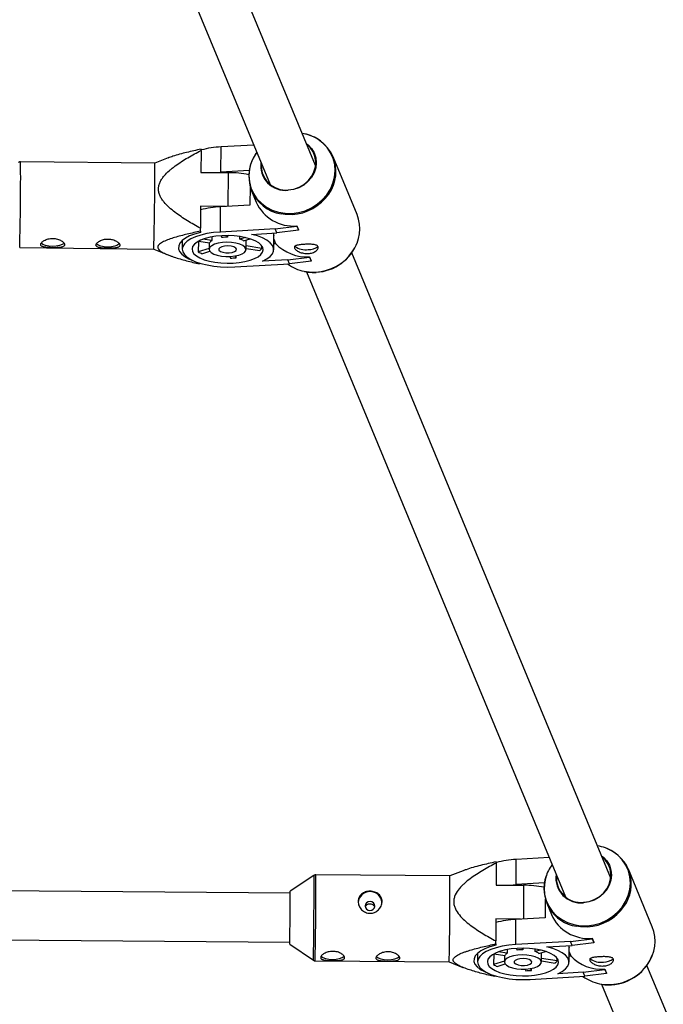
# Model space of a CAD drawing. Units: millimetres. Extents: x 308 to 16764, y 2056 to 12216.
# Drawn here: x 6540 to 6750, y 3869 to 4190 of the extents above; entities that cross this region are included whole.
import ezdxf

# ---------------------------------------------------------------- set-up
doc = ezdxf.new("R2010")
doc.units = ezdxf.units.MM

msp = doc.modelspace()

# ---------------------------------------------------------------- linework, layer by layer
at = {"color": 7, "linetype": 'Continuous', "lineweight": 25}
for p, q in [((6636.45, 4142.09), (6599.75, 4230.68)), ((6584.97, 4224.56), (6621.66, 4135.96)), ((6599.15, 4147.07), (6599.09, 4139.9)), ((6599.15, 4147.07), (6599.15, 4147.46)), ((6605.6, 4140.01), (6605.66, 4148.21)), ((6616.34, 4148.81), (6605.66, 4148.21)), ((6584.05, 4142.91), (6540.36, 4143.36)), ((6588.4, 4144.59), (6584.05, 4142.91)), ((6649.96, 4126.18), (6642.19, 4144.94)), ((6599.09, 4139.9), (6608.09, 4139.81)), ((6603.73, 4139.85), (6605.6, 4140.01)), ((6614.83, 4140.52), (6605.6, 4140.01)), ((6615.12, 4135.25), (6615.07, 4129.2)), ((6615.58, 4133.92), (6617.12, 4130.22)), ((6599.01, 4128.84), (6598.95, 4121.67)), ((6607.08, 4128.76), (6599.01, 4128.84)), ((6605.44, 4120.46), (6605.51, 4128.67)), ((6615.07, 4129.2), (6605.51, 4128.67)), ((6598.94, 4120.72), (6598.93, 4120.3)), ((6623.25, 4121.46), (6605.44, 4120.46)), ((6623.25, 4121.46), (6630.32, 4122.31)), ((6623.8, 4120.15), (6623.25, 4121.46)), ((6630.86, 4121.01), (6623.8, 4120.15)), ((6630.32, 4122.45), (6630.86, 4121.15)), ((6630.32, 4122.31), (6630.32, 4122.45)), ((6630.32, 4122.31), (6630.86, 4121.01)), ((6630.86, 4121.01), (6630.86, 4121.15)), ((6593.02, 4117.69), (6593, 4114.9)), ((6598.27, 4117.41), (6598.25, 4113.96)), ((6598.43, 4117.5), (6601.94, 4116.96)), ((6602.61, 4117.64), (6599.76, 4118.08)), ((6602.62, 4118.84), (6602.61, 4117.64)), ((6605.7, 4119.22), (6605.93, 4118.66)), ((6607.81, 4118.77), (6607.59, 4119.28)), ((6607.81, 4119.28), (6607.81, 4118.77)), ((6611.81, 4118.15), (6611.81, 4118.98)), ((6613.47, 4118.67), (6611.81, 4118.15)), ((6613, 4117.57), (6615.11, 4118.23)), ((6613.8, 4114.74), (6613.82, 4117.83)), ((6615.55, 4119.69), (6623.8, 4120.15)), ((6622.63, 4120.09), (6622.87, 4119.32)), ((6622.85, 4114.68), (6622.88, 4119.32)), ((6622.87, 4118.09), (6623.42, 4116.76)), ((6540.07, 4115.36), (6583.76, 4114.91)), ((6583.76, 4114.91), (6588.15, 4113.1)), ((6601.8, 4115.06), (6598.25, 4113.96)), ((6601.81, 4116.97), (6601.8, 4114.83)), ((6613.8, 4115.13), (6618.28, 4114.44)), ((6618.95, 4115.12), (6613.81, 4115.91)), ((6618.95, 4115.12), (6618.96, 4115.94)), ((6622.86, 4116.72), (6623.42, 4116.76)), ((6599.44, 4113.38), (6602.03, 4114.18)), ((6608.5, 4112.47), (6608.71, 4111.95)), ((6610.59, 4112.06), (6610.34, 4112.66)), ((6610.59, 4112.06), (6610.59, 4112.71)), ((6627.42, 4111.4), (6619.18, 4110.94)), ((6627.42, 4111.4), (6634.48, 4112.26)), ((6627.96, 4110.1), (6627.42, 4111.4)), ((6634.48, 4112.4), (6635.02, 4111.09)), ((6634.48, 4112.26), (6634.48, 4112.4)), ((6634.48, 4112.26), (6635.02, 4110.95)), ((6635.02, 4110.95), (6635.02, 4111.09)), ((6732.63, 3909.89), (6648.24, 4113.62)), ((6598.67, 4110.33), (6598.67, 4110.05)), ((6610.15, 4109.1), (6627.96, 4110.1)), ((6635.02, 4110.95), (6627.96, 4110.1)), ((6633.45, 4107.5), (6717.84, 3903.77)), ((6701.76, 3907.74), (6701.8, 3915.95)), ((6712.54, 3916.57), (6701.8, 3915.95)), ((6684.53, 3912.28), (6680.19, 3910.58)), ((6695.28, 3914.79), (6695.25, 3907.62)), ((6695.28, 3914.79), (6695.28, 3915.17)), ((6746.14, 3893.98), (6738.37, 3912.74)), ((6635.94, 3910.75), (6628.15, 3905.58)), ((6680.19, 3910.58), (6636.5, 3910.92)), ((6628.17, 3904.98), (6352.73, 3907.1)), ((6695.25, 3907.62), (6704.25, 3907.55)), ((6699.89, 3907.59), (6701.76, 3907.74)), ((6711, 3908.28), (6701.76, 3907.74)), ((6711.3, 3903.06), (6711.27, 3896.97)), ((6711.76, 3901.72), (6713.3, 3898.02)), ((6695.19, 3896.56), (6695.16, 3889.4)), ((6703.27, 3896.5), (6695.19, 3896.56)), ((6701.66, 3888.21), (6701.7, 3896.41)), ((6711.27, 3896.97), (6701.7, 3896.41)), ((6353.87, 3891.1), (6628.05, 3888.98)), ((6719.47, 3889.25), (6726.54, 3890.12)), ((6726.54, 3890.26), (6727.08, 3888.95)), ((6726.54, 3890.12), (6726.54, 3890.26)), ((6726.54, 3890.12), (6727.08, 3888.81)), ((6628.02, 3888.38), (6635.73, 3883.09)), ((6695.15, 3888.45), (6695.14, 3888.03)), ((6698.83, 3886.57), (6698.83, 3885.37)), ((6719.47, 3889.25), (6701.66, 3888.21)), ((6701.91, 3886.96), (6702.15, 3886.4)), ((6704.02, 3886.51), (6703.81, 3887.03)), ((6704.02, 3887.03), (6704.02, 3886.51)), ((6708.02, 3885.91), (6708.02, 3886.73)), ((6709.7, 3886.43), (6708.02, 3885.91)), ((6711.77, 3887.46), (6720.01, 3887.94)), ((6718.83, 3887.87), (6719.08, 3887.11)), ((6719.07, 3882.47), (6719.09, 3887.11)), ((6720.01, 3887.94), (6719.47, 3889.25)), ((6727.08, 3888.81), (6720.01, 3887.94)), ((6727.08, 3888.81), (6727.08, 3888.95)), ((6689.23, 3885.39), (6689.22, 3882.6)), ((6694.48, 3885.13), (6694.46, 3881.68)), ((6694.64, 3885.22), (6698.15, 3884.68)), ((6698.83, 3885.37), (6695.97, 3885.8)), ((6698.03, 3884.7), (6698.02, 3882.55)), ((6709.22, 3885.33), (6711.34, 3885.99)), ((6710.02, 3882.5), (6710.03, 3885.58)), ((6715.17, 3882.89), (6710.02, 3883.67)), ((6715.17, 3882.89), (6715.17, 3883.72)), ((6719.08, 3885.85), (6719.63, 3884.53)), ((6719.08, 3884.5), (6719.63, 3884.53)), ((6636.29, 3882.92), (6679.98, 3882.58)), ((6679.98, 3882.58), (6684.39, 3880.78)), ((6698.02, 3882.79), (6694.46, 3881.68)), ((6695.66, 3881.1), (6698.25, 3881.91)), ((6704.71, 3880.21), (6704.93, 3879.69)), ((6706.8, 3879.8), (6706.55, 3880.4)), ((6706.8, 3879.8), (6706.8, 3880.45)), ((6710.02, 3882.88), (6714.49, 3882.2)), ((6723.64, 3879.19), (6730.7, 3880.06)), ((6730.7, 3880.2), (6731.24, 3878.9)), ((6730.7, 3880.06), (6730.7, 3880.2)), ((6730.7, 3880.06), (6731.24, 3878.76)), ((6834.33, 3664.36), (6744.42, 3881.42)), ((6694.9, 3878.04), (6694.89, 3877.76)), ((6706.37, 3876.85), (6724.18, 3877.89)), ((6723.64, 3879.19), (6715.4, 3878.71)), ((6724.18, 3877.89), (6723.64, 3879.19)), ((6731.24, 3878.76), (6724.18, 3877.89)), ((6731.24, 3878.76), (6731.24, 3878.9)), ((6729.63, 3875.3), (6819.65, 3657.98))]:
    msp.add_line(p, q, dxfattribs=at)
at = {"color": 8, "linetype": 'Continuous', "lineweight": 25}
for p, q in [((6608.01, 4128.81), (6608.09, 4139.81)), ((6704.25, 3907.55), (6704.19, 3896.55))]:
    msp.add_line(p, q, dxfattribs=at)
at = {"color": 8, "linetype": 'Continuous', "lineweight": 25, "flags": 128}
for points in [[(6628.7, 4126.53), (6630.9, 4126.81), (6633.04, 4127.41), (6635.09, 4128.31), (6636.97, 4129.49), (6638.66, 4130.92), (6640.1, 4132.57), (6641.27, 4134.39), (6642.13, 4136.34), (6642.66, 4138.37), (6642.85, 4140.43), (6642.69, 4142.47), (6642.19, 4144.44), (6641.36, 4146.3), (6640.22, 4147.99), (6638.8, 4149.47), (6637.27, 4150.63)], [(6615.3, 4142.43), (6614.94, 4140.92), (6614.75, 4138.86), (6614.91, 4136.82), (6615.41, 4134.84), (6616.24, 4132.99), (6617.37, 4131.3), (6618.79, 4129.81), (6620.46, 4128.57), (6622.33, 4127.6), (6624.36, 4126.93), (6626.5, 4126.57), (6628.7, 4126.53)], [(6628.79, 4126.15), (6626.56, 4126.19), (6625.26, 4126.37)], [(6632.73, 4107.67), (6634.33, 4107.43), (6636.56, 4107.39)], [(6724.92, 3894.33), (6727.11, 3894.62), (6729.26, 3895.23), (6731.3, 3896.13), (6733.18, 3897.32), (6734.87, 3898.75), (6736.31, 3900.4), (6737.47, 3902.22), (6738.32, 3904.17), (6738.84, 3906.2), (6739.03, 3908.27), (6738.86, 3910.31), (6738.36, 3912.28), (6737.52, 3914.13), (6736.38, 3915.82), (6734.96, 3917.3), (6733.43, 3918.45)], [(6635.77, 3884.18), (6635.79, 3885.2), (6635.82, 3886.53), (6635.84, 3888.13), (6635.86, 3889.96), (6635.88, 3891.96), (6635.91, 3894.1), (6635.92, 3896.31), (6635.94, 3898.53), (6635.95, 3900.71), (6635.97, 3902.8), (6635.97, 3904.73), (6635.98, 3906.46), (6635.98, 3907.94), (6635.97, 3909.14), (6635.97, 3910.02), (6635.95, 3910.56), (6635.94, 3910.75), (6635.94, 3910.75)], [(6711.47, 3910.21), (6711.11, 3908.69), (6710.93, 3906.62), (6711.09, 3904.58), (6711.6, 3902.61), (6712.43, 3900.76), (6713.58, 3899.07), (6715, 3897.59), (6716.67, 3896.35), (6718.54, 3895.39), (6720.58, 3894.72), (6722.72, 3894.36), (6724.92, 3894.33)], [(6725, 3893.96), (6722.78, 3893.99), (6721.45, 3894.17)], [(6728.94, 3875.46), (6730.55, 3875.23), (6732.78, 3875.2)]]:
    msp.add_lwpolyline(points, dxfattribs=at)
at = {"color": 7, "linetype": 'Continuous', "lineweight": 25, "flags": 128}
for points in [[(6633.43, 4149.36), (6634.07, 4148.86), (6635.18, 4147.64), (6636.01, 4146.22), (6636.51, 4144.66), (6636.68, 4143.02), (6636.49, 4141.36), (6635.96, 4139.74), (6635.11, 4138.23), (6633.97, 4136.88), (6632.59, 4135.76), (6631.02, 4134.89), (6629.32, 4134.31), (6627.55, 4134.05)], [(6627.56, 4134.19), (6629.35, 4134.46), (6631.06, 4135.06), (6632.64, 4135.96), (6634.02, 4137.13), (6635.13, 4138.52), (6635.93, 4140.07), (6636.39, 4141.72), (6636.5, 4143.41), (6636.24, 4145.05), (6635.62, 4146.59), (6634.68, 4147.96), (6633.58, 4149.02)], [(6598.94, 4120.72), (6598.94, 4120.84), (6598.94, 4120.96), (6598.94, 4121.08), (6598.94, 4121.2), (6598.95, 4121.32), (6598.95, 4121.43), (6598.95, 4121.55), (6598.95, 4121.67)], [(6598.93, 4120.3), (6597.05, 4119.78), (6595.41, 4119.16), (6594.04, 4118.44), (6592.97, 4117.64), (6592.24, 4116.79), (6591.86, 4115.91), (6591.84, 4115.01), (6592.17, 4114.11), (6592.86, 4113.25), (6593.88, 4112.43), (6595.22, 4111.68), (6596.73, 4111.06)], [(6605.44, 4120.46), (6603.19, 4120.27), (6601.04, 4119.93), (6599.07, 4119.47), (6597.31, 4118.9), (6595.8, 4118.22), (6594.59, 4117.46), (6593.71, 4116.64), (6593.17, 4115.76), (6593, 4114.87), (6593.19, 4113.97), (6593.73, 4113.09), (6594.63, 4112.25), (6595.85, 4111.48), (6597.36, 4110.79), (6599.13, 4110.19), (6601.11, 4109.71), (6603.26, 4109.35), (6605.52, 4109.13), (6607.84, 4109.05), (6610.15, 4109.1)], [(6609.64, 4110.33), (6611.6, 4110.51), (6613.45, 4110.82), (6615.12, 4111.25), (6616.57, 4111.79), (6617.76, 4112.41), (6618.64, 4113.11), (6619.19, 4113.86), (6619.4, 4114.64), (6619.25, 4115.42), (6618.76, 4116.19), (6617.93, 4116.91), (6616.79, 4117.56), (6615.39, 4118.14), (6613.75, 4118.61), (6611.93, 4118.96), (6609.98, 4119.19), (6607.97, 4119.28), (6605.95, 4119.24), (6603.99, 4119.06), (6602.15, 4118.75), (6600.47, 4118.32), (6599.02, 4117.78), (6597.84, 4117.16), (6596.96, 4116.46), (6596.41, 4115.71), (6596.2, 4114.93), (6596.35, 4114.14), (6596.84, 4113.38), (6597.67, 4112.66), (6598.8, 4112), (6600.21, 4111.43), (6601.85, 4110.96), (6603.67, 4110.61), (6605.61, 4110.38), (6607.63, 4110.29), (6609.64, 4110.33)], [(6619.18, 4110.94), (6620.59, 4111.67), (6621.68, 4112.48), (6622.42, 4113.34), (6622.8, 4114.24), (6622.8, 4115.16), (6622.42, 4116.07), (6621.68, 4116.94), (6620.59, 4117.76), (6619.18, 4118.51), (6617.49, 4119.16), (6615.55, 4119.69)], [(6554.55, 4116.81), (6554.51, 4116.76), (6553.95, 4116.35), (6553.08, 4116.02), (6551.98, 4115.82), (6550.78, 4115.76), (6549.57, 4115.84), (6548.49, 4116.07), (6547.64, 4116.41), (6547.1, 4116.84), (6547.07, 4116.87)], [(6572.55, 4116.62), (6572.51, 4116.57), (6571.95, 4116.16), (6571.08, 4115.83), (6569.98, 4115.63), (6568.78, 4115.57), (6567.57, 4115.65), (6566.49, 4115.88), (6565.64, 4116.22), (6565.09, 4116.65), (6565.07, 4116.69)], [(6608.75, 4112.48), (6610.19, 4112.64), (6611.49, 4112.93), (6612.55, 4113.33), (6613.31, 4113.83), (6613.73, 4114.39), (6613.77, 4114.97), (6613.44, 4115.54), (6612.75, 4116.06), (6611.75, 4116.51), (6610.51, 4116.84), (6609.09, 4117.05), (6607.59, 4117.11), (6606.11, 4117.03), (6604.73, 4116.8), (6603.54, 4116.45), (6602.63, 4116), (6602.03, 4115.47), (6601.8, 4114.89), (6601.95, 4114.31), (6602.46, 4113.76), (6603.31, 4113.27), (6604.44, 4112.88), (6605.78, 4112.61), (6607.25, 4112.47), (6608.75, 4112.48)], [(6608.26, 4113.67), (6609.26, 4113.8), (6610.07, 4114.07), (6610.57, 4114.43), (6610.69, 4114.84), (6610.43, 4115.24), (6609.8, 4115.58), (6608.91, 4115.81), (6607.87, 4115.91), (6606.82, 4115.85), (6605.9, 4115.65), (6605.24, 4115.33), (6604.92, 4114.94), (6604.99, 4114.52), (6605.44, 4114.15), (6606.21, 4113.85), (6607.19, 4113.69), (6608.26, 4113.67)], [(6729.61, 3917.16), (6730.23, 3916.67), (6731.35, 3915.46), (6732.18, 3914.04), (6732.69, 3912.48), (6732.86, 3910.84), (6732.67, 3909.18), (6732.15, 3907.56), (6731.31, 3906.05), (6730.17, 3904.7), (6728.79, 3903.57), (6727.22, 3902.7), (6725.52, 3902.12), (6723.75, 3901.85)], [(6723.76, 3902), (6725.55, 3902.27), (6727.27, 3902.87), (6728.84, 3903.78), (6730.21, 3904.95), (6731.32, 3906.35), (6732.12, 3907.9), (6732.58, 3909.55), (6732.67, 3911.23), (6732.41, 3912.87), (6731.79, 3914.41), (6730.85, 3915.78), (6729.75, 3916.82)], [(6654.18, 3899.35), (6654.77, 3899.45), (6655.27, 3899.76), (6655.61, 3900.22), (6655.73, 3900.77), (6655.62, 3901.31), (6655.28, 3901.78), (6654.78, 3902.09), (6654.19, 3902.21), (6653.6, 3902.1), (6653.09, 3901.8), (6652.75, 3901.34), (6652.63, 3900.79), (6652.75, 3900.24), (6653.08, 3899.78), (6653.58, 3899.46), (6654.18, 3899.35)], [(6695.14, 3888.03), (6693.26, 3887.5), (6691.62, 3886.87), (6690.25, 3886.15), (6689.19, 3885.35), (6688.46, 3884.49), (6688.08, 3883.61), (6688.05, 3882.7), (6688.39, 3881.81), (6689.08, 3880.95), (6690.1, 3880.13), (6691.44, 3879.39), (6692.84, 3878.81)], [(6701.66, 3888.21), (6699.41, 3888), (6697.26, 3887.66), (6695.29, 3887.2), (6693.53, 3886.62), (6692.02, 3885.94), (6690.81, 3885.17), (6689.93, 3884.34), (6689.39, 3883.47), (6689.22, 3882.57), (6689.41, 3881.67), (6689.95, 3880.79), (6690.85, 3879.96), (6692.07, 3879.19), (6693.58, 3878.5), (6695.35, 3877.91), (6697.33, 3877.43), (6699.48, 3877.08), (6701.74, 3876.86), (6704.06, 3876.78), (6706.37, 3876.85)], [(6705.86, 3878.07), (6707.82, 3878.26), (6709.67, 3878.57), (6711.34, 3879), (6712.79, 3879.55), (6713.98, 3880.18), (6714.86, 3880.88), (6715.41, 3881.63), (6715.62, 3882.41), (6715.47, 3883.19), (6714.98, 3883.96), (6714.15, 3884.68), (6713.01, 3885.33), (6711.6, 3885.9), (6709.97, 3886.37), (6708.15, 3886.72), (6706.2, 3886.94), (6704.19, 3887.03), (6702.17, 3886.98), (6700.21, 3886.79), (6698.37, 3886.48), (6696.69, 3886.05), (6695.24, 3885.51), (6694.06, 3884.88), (6693.18, 3884.17), (6692.62, 3883.42), (6692.42, 3882.64), (6692.56, 3881.86), (6693.06, 3881.09), (6693.89, 3880.37), (6695.02, 3879.72), (6696.43, 3879.15), (6698.07, 3878.69), (6699.89, 3878.34), (6701.83, 3878.11), (6703.84, 3878.03), (6705.86, 3878.07)], [(6695.15, 3888.45), (6695.15, 3888.56), (6695.15, 3888.68), (6695.15, 3888.8), (6695.15, 3888.92), (6695.15, 3889.04), (6695.16, 3889.16), (6695.16, 3889.28), (6695.16, 3889.4)], [(6715.4, 3878.71), (6716.81, 3879.44), (6717.9, 3880.25), (6718.64, 3881.12), (6719.02, 3882.02), (6719.02, 3882.94), (6718.64, 3883.84), (6717.9, 3884.72), (6716.81, 3885.54), (6715.4, 3886.28), (6713.71, 3886.92), (6711.77, 3887.46)], [(6638.26, 3884.51), (6638.31, 3884.45), (6638.85, 3884.03), (6639.71, 3883.69), (6640.79, 3883.46), (6641.99, 3883.38), (6643.2, 3883.44), (6644.29, 3883.65), (6645.16, 3883.98), (6645.73, 3884.4), (6645.74, 3884.41)], [(6656.26, 3884.38), (6656.31, 3884.32), (6656.85, 3883.89), (6657.71, 3883.55), (6658.79, 3883.32), (6659.99, 3883.24), (6661.2, 3883.31), (6662.29, 3883.51), (6663.16, 3883.84), (6663.73, 3884.26), (6663.74, 3884.27)], [(6704.97, 3880.22), (6706.41, 3880.38), (6707.71, 3880.67), (6708.77, 3881.08), (6709.53, 3881.58), (6709.95, 3882.14), (6709.99, 3882.73), (6709.66, 3883.3), (6708.97, 3883.82), (6707.97, 3884.26), (6706.73, 3884.59), (6705.31, 3884.79), (6703.81, 3884.85), (6702.33, 3884.77), (6700.95, 3884.54), (6699.76, 3884.19), (6698.84, 3883.73), (6698.25, 3883.19), (6698.02, 3882.62), (6698.17, 3882.04), (6698.68, 3881.49), (6699.53, 3881), (6700.66, 3880.61), (6702, 3880.34), (6703.47, 3880.21), (6704.97, 3880.22)], [(6704.48, 3881.41), (6705.48, 3881.55), (6706.29, 3881.82), (6706.79, 3882.18), (6706.91, 3882.59), (6706.64, 3882.99), (6706.02, 3883.33), (6705.13, 3883.56), (6704.09, 3883.65), (6703.04, 3883.59), (6702.12, 3883.38), (6701.45, 3883.06), (6701.14, 3882.67), (6701.21, 3882.26), (6701.66, 3881.88), (6702.43, 3881.59), (6703.41, 3881.43), (6704.48, 3881.41)]]:
    msp.add_lwpolyline(points, dxfattribs=at)
at = {"color": 7, "linetype": 'Continuous', "lineweight": 25}
for centre, radius, start, end in [((5387.71, 7135.89), 5080, 24.20267, 335.93673), ((6629.98, 4139.21), 13.55, 57.4602, 81.0274), ((6630.57, 4140.13), 12.51, 324.3072, 82.9414), ((6607, 4118.57), 29.67, 92.5834, 105.2039), ((6627.2, 4138.74), 12.51, 142.0687, 261.0981), ((6628.39, 4138.44), 13.68, 144.0485, 163.0352), ((6626.66, 4142.09), 8.09, 171.8222, 276.2975), ((5714.31, 4137.96), 869.76, 358.48139, 0.32598), ((6626.7, 4142.1), 7.95, 174.2597, 276.1519), ((6607.93, 4106.27), 33.53, 78.3819, 89.7268), ((6606.84, 4099.1), 29.6, 92.5729, 105.3576), ((6629.16, 4135.58), 13.18, 204.0222, 275.0638), ((6638.16, 4121.45), 12.71, 323.8684, 21.8026), ((6603.67, 4115.92), 2.01, 121.5088, 149.1318), ((6607.7, 4103.9), 14.87, 89.5751, 96.8197), ((6610.12, 4113.13), 5.3, 57.0058, 71.4504), ((6615.87, 4117.49), 3.89, 308.2098, 322.4309), ((6633.48, 4126.07), 13.71, 222.7973, 274.1918), ((6633.18, 4120.48), 5.82, 233.7417, 278.7817), ((6634.34, 4119.07), 4.36, 266.3634, 310.8136), ((6635.95, 4122.39), 15.07, 272.7021, 339.7069), ((6603.31, 4122.92), 10.29, 240.5175, 247.9386), ((6608.04, 4140.83), 28.88, 271.3334, 275.0615), ((6635.41, 4120.97), 13.57, 233.4867, 258.6183), ((6726.16, 3907.01), 13.56, 57.5771, 81.0231), ((6726.89, 3907.95), 12.41, 323.9925, 68.5021), ((6703.21, 3886.3), 29.68, 92.7301, 105.3571), ((6724.56, 3906.24), 13.68, 144.045, 163.1417), ((5779.43, 3902.81), 900.8, 358.78289, 0.49411), ((6723.28, 3906.45), 12.41, 160.4253, 261.5024), ((6722.84, 3909.89), 8.09, 171.8343, 276.4527), ((6722.89, 3909.9), 7.95, 174.2723, 276.3063), ((6704.18, 3874.08), 33.47, 78.4814, 89.8845), ((6167.77, 3900.53), 460.41, 358.4881, 0.6287), ((6654.21, 3901.58), 3.91, 6.078, 175.073), ((6703.11, 3866.84), 29.61, 92.7191, 105.5186), ((6725.34, 3903.39), 13.19, 204.0342, 275.2124), ((6734.34, 3889.26), 12.71, 323.8587, 21.808), ((6703.95, 3871.65), 14.86, 89.7175, 96.9674), ((6670.92, 3883.51), 9.1, 354.1383, 1.0525), ((6699.89, 3883.65), 2.02, 121.642, 149.1965), ((6706.35, 3880.9), 5.28, 57.0798, 71.5616), ((6729.66, 3893.88), 13.72, 222.9659, 274.3352), ((6729.38, 3888.27), 5.81, 233.8354, 278.9438), ((6730.54, 3886.88), 4.36, 266.5139, 310.9978), ((6732.13, 3890.18), 15.06, 272.8377, 339.8527), ((6699.49, 3890.61), 10.26, 240.6006, 248.0408), ((6712.07, 3885.26), 3.9, 308.3265, 322.5121), ((6704.18, 3908.55), 28.86, 271.4771, 275.2078), ((6731.6, 3888.78), 13.58, 233.6231, 258.7171)]:
    msp.add_arc(centre, radius, start, end, dxfattribs=at)
at = {"color": 8, "linetype": 'Continuous', "lineweight": 25}
for centre, radius, start, end in [((5667.87, 4138.44), 872.51, 358.48434, 0.32312), ((6627.93, 4141.7), 15.57, 273.131, 325.2858), ((6635.74, 4122.89), 15.52, 273.0364, 324.8591), ((5733.64, 3903.17), 902.9, 358.78431, 0.49156), ((6724.11, 3909.5), 15.57, 273.2714, 325.3495), ((6627.02, 3884), 8.76, 354.0294, 1.1293), ((6627.02, 3883.85), 9.32, 354.2312, 0.9873), ((6731.92, 3890.69), 15.52, 273.1765, 324.8574)]:
    msp.add_arc(centre, radius, start, end, dxfattribs=at)
at = {"color": 7, "linetype": 'Continuous', "lineweight": 25}
for points, knots in [([(6598.95, 4121.67), (6597.51, 4122.46), (6596.09, 4123.28), (6594.01, 4124.56), (6593.32, 4125), (6591.97, 4125.92), (6591.31, 4126.39), (6590.01, 4127.38), (6589.38, 4127.9), (6588.18, 4128.98), (6587.62, 4129.55), (6586.87, 4130.48), (6586.63, 4130.79), (6586.19, 4131.46), (6585.99, 4131.81), (6585.66, 4132.54), (6585.53, 4132.91), (6585.4, 4133.49), (6585.36, 4133.68), (6585.31, 4134.07), (6585.3, 4134.27), (6585.3, 4134.85), (6585.34, 4135.24), (6585.52, 4136.01), (6585.66, 4136.39), (6585.99, 4137.1), (6586.18, 4137.45), (6586.62, 4138.12), (6586.87, 4138.44), (6587.64, 4139.37), (6588.22, 4139.93), (6589.13, 4140.74), (6589.45, 4141.01), (6590.09, 4141.52), (6590.41, 4141.76), (6591.4, 4142.49), (6592.07, 4142.95), (6593.44, 4143.84), (6594.14, 4144.27), (6596.25, 4145.52), (6597.69, 4146.31), (6599.15, 4147.07)], [0, 0, 0, 0, 0.125, 0.125, 0.1875, 0.1875, 0.25, 0.25, 0.3125, 0.3125, 0.375, 0.375, 0.40625, 0.40625, 0.4375, 0.4375, 0.46875, 0.46875, 0.484375, 0.484375, 0.5, 0.5, 0.53125, 0.53125, 0.5625, 0.5625, 0.59375, 0.59375, 0.625, 0.625, 0.6875, 0.6875, 0.71875, 0.71875, 0.75, 0.75, 0.8125, 0.8125, 0.875, 0.875, 1, 1, 1, 1]), ([(6599.15, 4147.46), (6597.57, 4147.11), (6594.42, 4146.41), (6590.77, 4145.46), (6588.93, 4144.77), (6588.41, 4144.57)], [0, 0, 0, 0, 0.414953, 0.832509, 1, 1, 1, 1]), ([(6540.36, 4143.34), (6540.29, 4143.35), (6540.12, 4143.36), (6539.89, 4143.27), (6539.76, 4143.16), (6539.72, 4143.12)], [0, 0, 0, 0, 0.27473, 0.748805, 1, 1, 1, 1]), ([(6598.94, 4120.72), (6597.49, 4120.41), (6596.05, 4120.09), (6593.94, 4119.58), (6593.25, 4119.41), (6591.88, 4119.04), (6591.21, 4118.86), (6589.89, 4118.46), (6589.25, 4118.25), (6588.04, 4117.81), (6587.47, 4117.58), (6586.69, 4117.2), (6586.45, 4117.07), (6586, 4116.8), (6585.8, 4116.65), (6585.45, 4116.35), (6585.32, 4116.2), (6585.17, 4115.96), (6585.13, 4115.88), (6585.07, 4115.71), (6585.06, 4115.63), (6585.05, 4115.39), (6585.08, 4115.22), (6585.25, 4114.9), (6585.38, 4114.74), (6585.69, 4114.43), (6585.88, 4114.28), (6586.31, 4113.99), (6586.55, 4113.85), (6587.3, 4113.45), (6587.87, 4113.21), (6588.77, 4112.85), (6589.08, 4112.74), (6589.71, 4112.51), (6590.03, 4112.4), (6591, 4112.09), (6591.67, 4111.88), (6593.02, 4111.49), (6593.71, 4111.3), (6595.8, 4110.74), (6597.22, 4110.39), (6598.67, 4110.05)], [0, 0, 0, 0, 0.125, 0.125, 0.1875, 0.1875, 0.25, 0.25, 0.3125, 0.3125, 0.375, 0.375, 0.40625, 0.40625, 0.4375, 0.4375, 0.46875, 0.46875, 0.484375, 0.484375, 0.5, 0.5, 0.53125, 0.53125, 0.5625, 0.5625, 0.59375, 0.59375, 0.625, 0.625, 0.6875, 0.6875, 0.71875, 0.71875, 0.75, 0.75, 0.8125, 0.8125, 0.875, 0.875, 1, 1, 1, 1]), ([(6546.91, 4116.39), (6546.91, 4116.29), (6546.93, 4116.19), (6547.03, 4116.02), (6547.1, 4115.95), (6547.29, 4115.81), (6547.41, 4115.75), (6547.69, 4115.64), (6547.85, 4115.6), (6548.2, 4115.52), (6548.4, 4115.49), (6548.82, 4115.44), (6549.05, 4115.42), (6549.51, 4115.38), (6549.76, 4115.37), (6550.26, 4115.35), (6550.52, 4115.35), (6551.03, 4115.34), (6551.29, 4115.34), (6551.79, 4115.35), (6552.03, 4115.36), (6552.51, 4115.38), (6552.74, 4115.4), (6553.16, 4115.44), (6553.36, 4115.47), (6553.72, 4115.54), (6553.89, 4115.58), (6554.17, 4115.68), (6554.3, 4115.73), (6554.5, 4115.87), (6554.57, 4115.94), (6554.68, 4116.11), (6554.71, 4116.21), (6554.71, 4116.4), (6554.69, 4116.51), (6554.59, 4116.73), (6554.52, 4116.85), (6554.33, 4117.08), (6554.21, 4117.19), (6553.93, 4117.42), (6553.78, 4117.53), (6553.42, 4117.74), (6553.22, 4117.84), (6552.81, 4118.02), (6552.58, 4118.09), (6552.11, 4118.22), (6551.87, 4118.28), (6551.37, 4118.35), (6551.11, 4118.37), (6550.6, 4118.37), (6550.34, 4118.36), (6549.84, 4118.3), (6549.59, 4118.25), (6549.12, 4118.13), (6548.89, 4118.06), (6548.46, 4117.89), (6548.26, 4117.8), (6547.9, 4117.6), (6547.74, 4117.49), (6547.45, 4117.27), (6547.33, 4117.15), (6547.12, 4116.93), (6547.05, 4116.81), (6546.94, 4116.59), (6546.91, 4116.49), (6546.91, 4116.39)], [0, 0, 0, 0, 0.03125, 0.03125, 0.0625, 0.0625, 0.09375, 0.09375, 0.125, 0.125, 0.15625, 0.15625, 0.1875, 0.1875, 0.21875, 0.21875, 0.25, 0.25, 0.28125, 0.28125, 0.3125, 0.3125, 0.34375, 0.34375, 0.375, 0.375, 0.40625, 0.40625, 0.4375, 0.4375, 0.46875, 0.46875, 0.5, 0.5, 0.53125, 0.53125, 0.5625, 0.5625, 0.59375, 0.59375, 0.625, 0.625, 0.65625, 0.65625, 0.6875, 0.6875, 0.71875, 0.71875, 0.75, 0.75, 0.78125, 0.78125, 0.8125, 0.8125, 0.84375, 0.84375, 0.875, 0.875, 0.90625, 0.90625, 0.9375, 0.9375, 0.96875, 0.96875, 1, 1, 1, 1]), ([(6564.91, 4116.2), (6564.91, 4116.1), (6564.93, 4116.01), (6565.02, 4115.84), (6565.1, 4115.76), (6565.29, 4115.62), (6565.41, 4115.56), (6565.69, 4115.45), (6565.85, 4115.41), (6566.2, 4115.33), (6566.4, 4115.3), (6566.82, 4115.25), (6567.04, 4115.23), (6567.51, 4115.2), (6567.76, 4115.18), (6568.26, 4115.17), (6568.52, 4115.16), (6569.03, 4115.15), (6569.29, 4115.15), (6569.79, 4115.16), (6570.03, 4115.17), (6570.51, 4115.19), (6570.74, 4115.21), (6571.16, 4115.25), (6571.36, 4115.28), (6571.72, 4115.35), (6571.88, 4115.39), (6572.17, 4115.49), (6572.29, 4115.55), (6572.49, 4115.68), (6572.57, 4115.76), (6572.68, 4115.92), (6572.71, 4116.02), (6572.71, 4116.22), (6572.69, 4116.32), (6572.59, 4116.54), (6572.52, 4116.66), (6572.33, 4116.89), (6572.21, 4117.01), (6571.93, 4117.24), (6571.77, 4117.35), (6571.42, 4117.56), (6571.22, 4117.65), (6570.8, 4117.83), (6570.58, 4117.91), (6570.11, 4118.04), (6569.87, 4118.09), (6569.37, 4118.16), (6569.11, 4118.18), (6568.6, 4118.18), (6568.34, 4118.17), (6567.84, 4118.11), (6567.59, 4118.06), (6567.12, 4117.94), (6566.89, 4117.87), (6566.46, 4117.7), (6566.26, 4117.61), (6565.9, 4117.41), (6565.73, 4117.3), (6565.45, 4117.08), (6565.32, 4116.96), (6565.12, 4116.74), (6565.04, 4116.62), (6564.94, 4116.4), (6564.91, 4116.3), (6564.91, 4116.2)], [0, 0, 0, 0, 0.03125, 0.03125, 0.0625, 0.0625, 0.09375, 0.09375, 0.125, 0.125, 0.15625, 0.15625, 0.1875, 0.1875, 0.21875, 0.21875, 0.25, 0.25, 0.28125, 0.28125, 0.3125, 0.3125, 0.34375, 0.34375, 0.375, 0.375, 0.40625, 0.40625, 0.4375, 0.4375, 0.46875, 0.46875, 0.5, 0.5, 0.53125, 0.53125, 0.5625, 0.5625, 0.59375, 0.59375, 0.625, 0.625, 0.65625, 0.65625, 0.6875, 0.6875, 0.71875, 0.71875, 0.75, 0.75, 0.78125, 0.78125, 0.8125, 0.8125, 0.84375, 0.84375, 0.875, 0.875, 0.90625, 0.90625, 0.9375, 0.9375, 0.96875, 0.96875, 1, 1, 1, 1]), ([(6632.81, 4116.43), (6633.07, 4116.44), (6633.33, 4116.45), (6633.84, 4116.47), (6634.09, 4116.47), (6634.59, 4116.47), (6634.83, 4116.46), (6635.29, 4116.43), (6635.52, 4116.41), (6635.93, 4116.36), (6636.12, 4116.33), (6636.47, 4116.24), (6636.62, 4116.19), (6636.89, 4116.06), (6637, 4115.99), (6637.18, 4115.83), (6637.25, 4115.74), (6637.33, 4115.54), (6637.34, 4115.44), (6637.33, 4115.21), (6637.29, 4115.1), (6637.11, 4114.74), (6636.9, 4114.49), (6636.45, 4114.16), (6636.28, 4114.05), (6635.91, 4113.86), (6635.7, 4113.78), (6635.27, 4113.63), (6635.04, 4113.57), (6634.56, 4113.48), (6634.31, 4113.45), (6633.8, 4113.42), (6633.55, 4113.42), (6633.03, 4113.46), (6632.78, 4113.49), (6632.28, 4113.58), (6632.04, 4113.65), (6631.58, 4113.79), (6631.36, 4113.87), (6630.95, 4114.06), (6630.76, 4114.16), (6630.41, 4114.36), (6630.26, 4114.47), (6629.99, 4114.69), (6629.87, 4114.8), (6629.7, 4115.01), (6629.63, 4115.11), (6629.55, 4115.31), (6629.53, 4115.4), (6629.55, 4115.57), (6629.58, 4115.66), (6629.7, 4115.8), (6629.78, 4115.87), (6630, 4115.98), (6630.13, 4116.04), (6630.42, 4116.13), (6630.59, 4116.17), (6630.96, 4116.24), (6631.17, 4116.27), (6631.6, 4116.33), (6631.83, 4116.35), (6632.31, 4116.4), (6632.56, 4116.41), (6632.81, 4116.43)], [0, 0, 0, 0, 0.03125, 0.03125, 0.0625, 0.0625, 0.09375, 0.09375, 0.125, 0.125, 0.15625, 0.15625, 0.1875, 0.1875, 0.21875, 0.21875, 0.25, 0.25, 0.28125, 0.28125, 0.3125, 0.3125, 0.375, 0.375, 0.40625, 0.40625, 0.4375, 0.4375, 0.46875, 0.46875, 0.5, 0.5, 0.53125, 0.53125, 0.5625, 0.5625, 0.59375, 0.59375, 0.625, 0.625, 0.65625, 0.65625, 0.6875, 0.6875, 0.71875, 0.71875, 0.75, 0.75, 0.78125, 0.78125, 0.8125, 0.8125, 0.84375, 0.84375, 0.875, 0.875, 0.90625, 0.90625, 0.9375, 0.9375, 0.96875, 0.96875, 1, 1, 1, 1]), ([(6632.81, 4107.6), (6632.84, 4107.59), (6633.53, 4107.4), (6634.82, 4107.29), (6636.07, 4107.31), (6636.62, 4107.31)], [0, 0, 0, 0, 0.0248541, 0.5704002, 1, 1, 1, 1]), ([(6695.28, 3914.79), (6693.82, 3914.02), (6692.37, 3913.22), (6689.55, 3911.54), (6688.17, 3910.65), (6686.2, 3909.2), (6685.56, 3908.69), (6684.66, 3907.88), (6684.36, 3907.6), (6683.79, 3907.02), (6683.52, 3906.73), (6682.75, 3905.8), (6682.31, 3905.14), (6681.82, 3904.07), (6681.69, 3903.69), (6681.51, 3902.93), (6681.47, 3902.54), (6681.47, 3901.76), (6681.52, 3901.37), (6681.7, 3900.61), (6681.84, 3900.23), (6682.33, 3899.15), (6682.78, 3898.49), (6683.81, 3897.25), (6684.37, 3896.67), (6685.57, 3895.59), (6686.19, 3895.08), (6688.13, 3893.61), (6689.51, 3892.7), (6692.3, 3890.99), (6693.72, 3890.18), (6695.16, 3889.4)], [0, 0, 0, 0, 0.125, 0.125, 0.25, 0.25, 0.3125, 0.3125, 0.34375, 0.34375, 0.375, 0.375, 0.4375, 0.4375, 0.46875, 0.46875, 0.5, 0.5, 0.53125, 0.53125, 0.5625, 0.5625, 0.625, 0.625, 0.6875, 0.6875, 0.75, 0.75, 0.875, 0.875, 1, 1, 1, 1]), ([(6695.28, 3915.17), (6693.58, 3914.79), (6690.18, 3914.02), (6686.55, 3913.05), (6684.85, 3912.38), (6684.53, 3912.26)], [0, 0, 0, 0, 0.44752, 0.898722, 1, 1, 1, 1]), ([(6636.51, 3910.91), (6636.49, 3910.91), (6636.35, 3910.93), (6636.11, 3910.85), (6635.91, 3910.75), (6635.85, 3910.68), (6635.84, 3910.68)], [0, 0, 0, 0, 0.093733, 0.59204, 0.987019, 1, 1, 1, 1]), ([(6654.23, 3905.59), (6654.49, 3905.59), (6654.74, 3905.57), (6655.24, 3905.48), (6655.49, 3905.42), (6655.96, 3905.26), (6656.19, 3905.16), (6656.61, 3904.92), (6656.81, 3904.78), (6657.16, 3904.48), (6657.32, 3904.31), (6657.61, 3903.94), (6657.73, 3903.74), (6657.92, 3903.33), (6658, 3903.11), (6658.09, 3902.65), (6658.12, 3902.42), (6658.12, 3901.95), (6658.09, 3901.71), (6657.99, 3901.24), (6657.91, 3901), (6657.71, 3900.55), (6657.59, 3900.33), (6657.3, 3899.92), (6657.14, 3899.72), (6656.78, 3899.37), (6656.58, 3899.21), (6656.16, 3898.92), (6655.93, 3898.8), (6655.46, 3898.6), (6655.21, 3898.53), (6654.71, 3898.43), (6654.45, 3898.4), (6653.94, 3898.41), (6653.69, 3898.43), (6653.18, 3898.54), (6652.94, 3898.62), (6652.47, 3898.82), (6652.24, 3898.95), (6651.82, 3899.24), (6651.63, 3899.4), (6651.27, 3899.77), (6651.11, 3899.96), (6650.83, 3900.38), (6650.71, 3900.6), (6650.51, 3901.06), (6650.44, 3901.29), (6650.34, 3901.76), (6650.32, 3902.01), (6650.32, 3902.48), (6650.34, 3902.71), (6650.45, 3903.16), (6650.52, 3903.38), (6650.72, 3903.79), (6650.84, 3903.99), (6651.13, 3904.35), (6651.29, 3904.52), (6651.65, 3904.82), (6651.85, 3904.95), (6652.27, 3905.19), (6652.49, 3905.28), (6652.96, 3905.44), (6653.21, 3905.5), (6653.72, 3905.58), (6653.97, 3905.59), (6654.23, 3905.59)], [0, 0, 0, 0, 0.03125, 0.03125, 0.0625, 0.0625, 0.09375, 0.09375, 0.125, 0.125, 0.15625, 0.15625, 0.1875, 0.1875, 0.21875, 0.21875, 0.25, 0.25, 0.28125, 0.28125, 0.3125, 0.3125, 0.34375, 0.34375, 0.375, 0.375, 0.40625, 0.40625, 0.4375, 0.4375, 0.46875, 0.46875, 0.5, 0.5, 0.53125, 0.53125, 0.5625, 0.5625, 0.59375, 0.59375, 0.625, 0.625, 0.65625, 0.65625, 0.6875, 0.6875, 0.71875, 0.71875, 0.75, 0.75, 0.78125, 0.78125, 0.8125, 0.8125, 0.84375, 0.84375, 0.875, 0.875, 0.90625, 0.90625, 0.9375, 0.9375, 0.96875, 0.96875, 1, 1, 1, 1]), ([(6652.69, 3900.49), (6652.71, 3900.57), (6652.77, 3900.8), (6653.05, 3901.12), (6653.47, 3901.38), (6653.98, 3901.51), (6654.51, 3901.48), (6654.99, 3901.32), (6655.38, 3901.01), (6655.62, 3900.7), (6655.65, 3900.48), (6655.66, 3900.42)], [0, 0, 0, 0, 0.066876, 0.192627, 0.320154, 0.44785, 0.573762, 0.698742, 0.825072, 0.952939, 1, 1, 1, 1]), ([(6694.89, 3877.76), (6693.46, 3878.09), (6692.04, 3878.44), (6689.96, 3878.99), (6689.27, 3879.18), (6687.92, 3879.57), (6687.26, 3879.77), (6685.96, 3880.19), (6685.33, 3880.41), (6684.14, 3880.87), (6683.58, 3881.11), (6682.83, 3881.5), (6682.59, 3881.64), (6682.16, 3881.92), (6681.96, 3882.07), (6681.63, 3882.38), (6681.5, 3882.53), (6681.36, 3882.77), (6681.33, 3882.86), (6681.28, 3883.02), (6681.27, 3883.1), (6681.27, 3883.35), (6681.32, 3883.51), (6681.5, 3883.84), (6681.63, 3883.99), (6681.96, 3884.3), (6682.16, 3884.44), (6682.6, 3884.72), (6682.85, 3884.86), (6683.62, 3885.24), (6684.2, 3885.48), (6685.12, 3885.82), (6685.43, 3885.93), (6686.07, 3886.14), (6686.4, 3886.24), (6687.39, 3886.55), (6688.06, 3886.74), (6689.44, 3887.11), (6690.13, 3887.28), (6692.25, 3887.8), (6693.69, 3888.13), (6695.15, 3888.45)], [0, 0, 0, 0, 0.125, 0.125, 0.1875, 0.1875, 0.25, 0.25, 0.3125, 0.3125, 0.375, 0.375, 0.40625, 0.40625, 0.4375, 0.4375, 0.46875, 0.46875, 0.484375, 0.484375, 0.5, 0.5, 0.53125, 0.53125, 0.5625, 0.5625, 0.59375, 0.59375, 0.625, 0.625, 0.6875, 0.6875, 0.71875, 0.71875, 0.75, 0.75, 0.8125, 0.8125, 0.875, 0.875, 1, 1, 1, 1]), ([(6635.65, 3883.16), (6635.71, 3883.11), (6635.87, 3882.99), (6636.11, 3882.91), (6636.26, 3882.93), (6636.3, 3882.93)], [0, 0, 0, 0, 0.34073, 0.847711, 1, 1, 1, 1]), ([(6638.13, 3884), (6638.13, 3884.1), (6638.16, 3884.21), (6638.26, 3884.43), (6638.34, 3884.54), (6638.54, 3884.77), (6638.66, 3884.88), (6638.95, 3885.11), (6639.11, 3885.21), (6639.48, 3885.42), (6639.67, 3885.51), (6640.1, 3885.68), (6640.33, 3885.75), (6640.8, 3885.87), (6641.05, 3885.92), (6641.55, 3885.98), (6641.81, 3886), (6642.32, 3885.99), (6642.58, 3885.97), (6643.08, 3885.91), (6643.32, 3885.86), (6643.79, 3885.73), (6644.02, 3885.65), (6644.43, 3885.48), (6644.63, 3885.38), (6644.99, 3885.17), (6645.15, 3885.06), (6645.42, 3884.83), (6645.54, 3884.71), (6645.74, 3884.48), (6645.81, 3884.37), (6645.9, 3884.15), (6645.93, 3884.04), (6645.92, 3883.84), (6645.9, 3883.75), (6645.79, 3883.58), (6645.71, 3883.5), (6645.51, 3883.37), (6645.39, 3883.31), (6645.1, 3883.21), (6644.94, 3883.17), (6644.58, 3883.1), (6644.38, 3883.07), (6643.96, 3883.03), (6643.73, 3883.01), (6643.25, 3882.98), (6643.01, 3882.98), (6642.51, 3882.97), (6642.25, 3882.97), (6641.74, 3882.97), (6641.48, 3882.98), (6640.98, 3882.99), (6640.73, 3883), (6640.26, 3883.04), (6640.04, 3883.05), (6639.62, 3883.11), (6639.42, 3883.14), (6639.07, 3883.21), (6638.91, 3883.26), (6638.63, 3883.36), (6638.51, 3883.42), (6638.32, 3883.56), (6638.24, 3883.64), (6638.15, 3883.81), (6638.12, 3883.9), (6638.13, 3884)], [0, 0, 0, 0, 0.03125, 0.03125, 0.0625, 0.0625, 0.09375, 0.09375, 0.125, 0.125, 0.15625, 0.15625, 0.1875, 0.1875, 0.21875, 0.21875, 0.25, 0.25, 0.28125, 0.28125, 0.3125, 0.3125, 0.34375, 0.34375, 0.375, 0.375, 0.40625, 0.40625, 0.4375, 0.4375, 0.46875, 0.46875, 0.5, 0.5, 0.53125, 0.53125, 0.5625, 0.5625, 0.59375, 0.59375, 0.625, 0.625, 0.65625, 0.65625, 0.6875, 0.6875, 0.71875, 0.71875, 0.75, 0.75, 0.78125, 0.78125, 0.8125, 0.8125, 0.84375, 0.84375, 0.875, 0.875, 0.90625, 0.90625, 0.9375, 0.9375, 0.96875, 0.96875, 1, 1, 1, 1]), ([(6656.12, 3883.86), (6656.13, 3883.96), (6656.15, 3884.07), (6656.26, 3884.29), (6656.34, 3884.4), (6656.54, 3884.63), (6656.66, 3884.74), (6656.95, 3884.97), (6657.11, 3885.08), (6657.47, 3885.28), (6657.67, 3885.37), (6658.1, 3885.54), (6658.33, 3885.62), (6658.8, 3885.74), (6659.05, 3885.78), (6659.55, 3885.84), (6659.8, 3885.86), (6660.32, 3885.85), (6660.58, 3885.84), (6661.08, 3885.77), (6661.32, 3885.72), (6661.79, 3885.59), (6662.02, 3885.51), (6662.43, 3885.34), (6662.63, 3885.24), (6662.99, 3885.03), (6663.15, 3884.92), (6663.42, 3884.69), (6663.54, 3884.57), (6663.73, 3884.34), (6663.81, 3884.23), (6663.9, 3884.01), (6663.93, 3883.9), (6663.92, 3883.7), (6663.89, 3883.61), (6663.79, 3883.44), (6663.71, 3883.37), (6663.51, 3883.23), (6663.39, 3883.17), (6663.1, 3883.07), (6662.94, 3883.03), (6662.58, 3882.96), (6662.38, 3882.93), (6661.95, 3882.89), (6661.73, 3882.87), (6661.25, 3882.85), (6661.01, 3882.84), (6660.51, 3882.83), (6660.25, 3882.83), (6659.73, 3882.83), (6659.48, 3882.84), (6658.98, 3882.85), (6658.73, 3882.86), (6658.26, 3882.9), (6658.04, 3882.92), (6657.62, 3882.97), (6657.42, 3883), (6657.07, 3883.07), (6656.9, 3883.12), (6656.62, 3883.22), (6656.51, 3883.28), (6656.31, 3883.42), (6656.24, 3883.5), (6656.15, 3883.67), (6656.12, 3883.76), (6656.12, 3883.86)], [0, 0, 0, 0, 0.03125, 0.03125, 0.0625, 0.0625, 0.09375, 0.09375, 0.125, 0.125, 0.15625, 0.15625, 0.1875, 0.1875, 0.21875, 0.21875, 0.25, 0.25, 0.28125, 0.28125, 0.3125, 0.3125, 0.34375, 0.34375, 0.375, 0.375, 0.40625, 0.40625, 0.4375, 0.4375, 0.46875, 0.46875, 0.5, 0.5, 0.53125, 0.53125, 0.5625, 0.5625, 0.59375, 0.59375, 0.625, 0.625, 0.65625, 0.65625, 0.6875, 0.6875, 0.71875, 0.71875, 0.75, 0.75, 0.78125, 0.78125, 0.8125, 0.8125, 0.84375, 0.84375, 0.875, 0.875, 0.90625, 0.90625, 0.9375, 0.9375, 0.96875, 0.96875, 1, 1, 1, 1]), ([(6729.03, 3884.23), (6729.29, 3884.25), (6729.54, 3884.26), (6730.05, 3884.27), (6730.31, 3884.28), (6730.81, 3884.27), (6731.05, 3884.27), (6731.51, 3884.24), (6731.73, 3884.22), (6732.14, 3884.17), (6732.33, 3884.14), (6732.68, 3884.05), (6732.84, 3884), (6733.11, 3883.88), (6733.22, 3883.81), (6733.4, 3883.64), (6733.46, 3883.55), (6733.55, 3883.36), (6733.56, 3883.25), (6733.54, 3883.03), (6733.51, 3882.91), (6733.33, 3882.55), (6733.11, 3882.31), (6732.67, 3881.97), (6732.5, 3881.86), (6732.13, 3881.67), (6731.92, 3881.58), (6731.49, 3881.44), (6731.26, 3881.38), (6730.78, 3881.28), (6730.53, 3881.25), (6730.02, 3881.22), (6729.77, 3881.22), (6729.25, 3881.26), (6729, 3881.29), (6728.5, 3881.38), (6728.26, 3881.45), (6727.8, 3881.59), (6727.58, 3881.67), (6727.17, 3881.85), (6726.97, 3881.95), (6726.63, 3882.16), (6726.47, 3882.26), (6726.2, 3882.48), (6726.09, 3882.59), (6725.91, 3882.8), (6725.85, 3882.91), (6725.76, 3883.1), (6725.75, 3883.2), (6725.77, 3883.37), (6725.8, 3883.45), (6725.92, 3883.6), (6726, 3883.66), (6726.21, 3883.78), (6726.34, 3883.83), (6726.64, 3883.93), (6726.81, 3883.97), (6727.18, 3884.04), (6727.38, 3884.07), (6727.82, 3884.13), (6728.05, 3884.16), (6728.53, 3884.2), (6728.78, 3884.22), (6729.03, 3884.23)], [0, 0, 0, 0, 0.03125, 0.03125, 0.0625, 0.0625, 0.09375, 0.09375, 0.125, 0.125, 0.15625, 0.15625, 0.1875, 0.1875, 0.21875, 0.21875, 0.25, 0.25, 0.28125, 0.28125, 0.3125, 0.3125, 0.375, 0.375, 0.40625, 0.40625, 0.4375, 0.4375, 0.46875, 0.46875, 0.5, 0.5, 0.53125, 0.53125, 0.5625, 0.5625, 0.59375, 0.59375, 0.625, 0.625, 0.65625, 0.65625, 0.6875, 0.6875, 0.71875, 0.71875, 0.75, 0.75, 0.78125, 0.78125, 0.8125, 0.8125, 0.84375, 0.84375, 0.875, 0.875, 0.90625, 0.90625, 0.9375, 0.9375, 0.96875, 0.96875, 1, 1, 1, 1]), ([(6729.01, 3875.39), (6729.04, 3875.39), (6729.74, 3875.19), (6731.03, 3875.09), (6732.29, 3875.11), (6732.84, 3875.12)], [0, 0, 0, 0, 0.028111, 0.571831, 1, 1, 1, 1])]:
    msp.add_open_spline(points, degree=3, knots=knots, dxfattribs=at)

doc.saveas('drawing.dxf')
